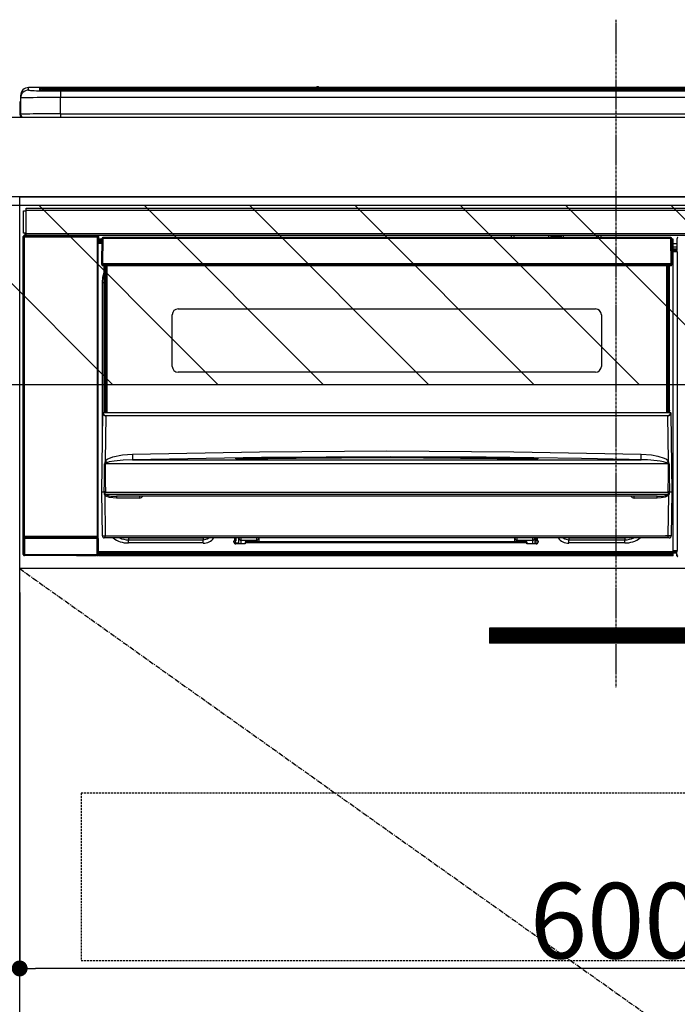
# Model space of a CAD drawing. Units: millimetres. Extents: x -109 to 26472, y -120 to 8847.
# Drawn here: x 17055 to 17386, y 2479 to 2974 of the extents above; entities that cross this region are included whole.
import ezdxf

# ---------------------------------------------------------------- set-up
doc = ezdxf.new("R2010")
doc.units = ezdxf.units.MM
doc.linetypes.add('CENTER', pattern=[2, 1.25, -0.25, 0.25, -0.25])
doc.linetypes.add('HIDDEN', pattern=[0.375, 0.25, -0.125])
doc.layers.get('DEFPOINTS').update_dxf_attribs({"color": 146})
for name, color, linetype in [('120-キャビネット（外）', 7, 'Continuous'), ('121-キャビネット（中）', 253, 'HIDDEN'), ('122-扉', 6, 'Continuous'), ('123-扉向き', 231, 'CENTER'), ('126-甲板', 2, 'Continuous'), ('150-機器', 8, 'Continuous'), ('166-寸法B', 11, 'Continuous'), ('180-補助', 161, 'Continuous')]:
    doc.layers.add(name, color=color, linetype=linetype)
doc.styles.add('KH001', font='txt')
doc.dimstyles.new('KH1xx015', dxfattribs={"dimscale": 10, "dimtxt": 3.8, "dimasz": 0.8, "dimexe": 0.3, "dimexo": 1.2, "dimgap": 0.5, "dimtad": 3, "dimdec": 1, "dimdsep": 46, "dimlunit": 6, "dimtxsty": 'KH001', "dimblk": 'DOT', "dimcen": 1, "dimdle": 1, "dimclrd": 256, "dimclre": 256, "dimclrt": 256, "dimadec": 0, "dimazin": 0, "dimtfac": 1, "dimtdec": 1, "dimtix": 1, "dimtmove": 2, "dimatfit": 3, "dimldrblk": 'CLOSEDBLANK', "dimfxl": 1, "dimtolj": 1, "dimtzin": 0, "dimlwd": -1, "dimlwe": -1, "dimarcsym": 0})
doc.dimstyles.new('KH1xx030', dxfattribs={"dimscale": 30, "dimtxt": 2, "dimasz": 0.6, "dimexe": 0.3, "dimexo": 1.2, "dimgap": 0.5, "dimtad": 3, "dimdec": 1, "dimdsep": 46, "dimlunit": 6, "dimtxsty": 'KH001', "dimblk": 'DOT', "dimcen": 1, "dimdle": 1, "dimclrd": 256, "dimclre": 256, "dimclrt": 256, "dimadec": 0, "dimazin": 0, "dimtfac": 1, "dimtdec": 1, "dimtix": 1, "dimtmove": 2, "dimatfit": 3, "dimldrblk": 'CLOSEDBLANK', "dimfxl": 1, "dimtolj": 1, "dimtzin": 0, "dimlwd": -1, "dimlwe": -1, "dimarcsym": 0})
pattern_1 = [(135, (260016.035, 39518.94), (26.5165043, 26.5165043), [])]

# ---------------------------------------------------------------- blocks, each defined once
blk = doc.blocks.new('_Dot')
at = {"color": 0, "linetype": 'ByBlock', "lineweight": -2}
blk.add_line((-0.5, 0), (-1, 0), dxfattribs=at)
at = {"color": 0, "linetype": 'ByBlock', "const_width": 0.5}
blk.add_lwpolyline([(-0.25, 0, 1), (0.25, 0, 1)], format="xyb", close=True, dxfattribs=at)
blk = doc.blocks.new('*D566')
at = {"layer": 'DEFPOINTS', "transparency": 16777216}
for p, q in [((17054.9, 2685.68), (17054.9, 2493.6)), ((17654.9, 2685.68), (17654.9, 2493.6)), ((17646.9, 2496.6), (17062.9, 2496.6))]:
    blk.add_line(p, q, dxfattribs=at)
at = {"layer": 'DEFPOINTS', "color": 0, "transparency": 16777216}
for p in [(17054.9, 2697.68), (17654.9, 2697.68), (17054.9, 2496.6)]:
    blk.add_point(p, dxfattribs=at)
at = {"layer": 'DEFPOINTS', "transparency": 16777216, "xscale": 8, "yscale": 8, "zscale": 8, "rotation": 180}
blk.add_blockref('_Dot', (17054.9, 2496.6), dxfattribs=at)
at = {"layer": 'DEFPOINTS', "transparency": 16777216, "xscale": 8, "yscale": 8, "zscale": 8}
blk.add_blockref('_Dot', (17654.9, 2496.6), dxfattribs=at)
at = {"layer": 'DEFPOINTS', "transparency": 16777216, "insert": (17354.9, 2520.6), "char_height": 38, "attachment_point": 5, "style": 'KH001'}
blk.add_mtext('\\A1;600', dxfattribs=at)
blk = doc.blocks.new('_ClosedBlank')
at = {"color": 0, "linetype": 'ByBlock', "lineweight": -2}
for p, q in [((-1, 0.167), (0, 0)), ((-1, 0.167), (-1, -0.167)), ((0, 0), (-1, -0.167))]:
    blk.add_line(p, q, dxfattribs=at)
blk = doc.blocks.new('HT-F6S_S')
at = {"layer": '150-機器', "color": 161, "linetype": 'CENTER'}
blk.add_line((0, 49.1), (0, -286.92), dxfattribs=at)
at = {"layer": '150-機器', "color": 13, "linetype": 'Continuous'}
for p, q in [((-295.5, 13.68), (-295.5, 14.93)), ((-150.73, 14.93), (-295.5, 14.93)), ((-150.73, 14.93), (-295.5, 14.93)), ((-295.5, 14.93), (-295.5, 14.93)), ((-150.69, 14.88), (-150.74, 14.89)), ((-150.74, 14.89), (-150.74, 14.89)), ((-150.52, 14.88), (-150.69, 14.88)), ((-150.28, 14.87), (-150.52, 14.88)), ((-150, 14.87), (-150.28, 14.87)), ((-149.72, 14.87), (-150, 14.87)), ((-149.48, 14.88), (-149.72, 14.87)), ((-149.31, 14.88), (-149.48, 14.88)), ((-149.26, 14.89), (-149.31, 14.88)), ((149.27, 14.93), (-149.27, 14.93)), ((149.27, 14.93), (-149.27, 14.93)), ((-149.26, 14.89), (-149.26, 14.89)), ((-299.5, 10.93), (-299.5, 9.68)), ((-290, 14.71), (-290, 13.69)), ((-290, 13.69), (-289.9, 13.68)), ((-289.9, 13.68), (-289.9, 13.68)), ((-289.5, 13.61), (-289.5, 14.21)), ((-289.5, 13.61), (-289.5, 14.21)), ((-284.5, 14.86), (-284.5, 14.36)), ((-284.5, 14.86), (284.5, 14.86)), ((284.5, 14.36), (-284.5, 14.36)), ((-284.5, 13.83), (-284.5, 14.36)), ((234.74, 13.83), (-284, 13.83)), ((279.5, 13.42), (-279.5, 13.42)), ((-279.5, 13.42), (-279.5, 13.42)), ((279.5, 13.42), (-279.5, 13.42)), ((-279.5, 13.25), (-279.5, 9.93)), ((-279.5, 13.25), (279.5, 13.25)), ((-279.5, 1.75), (-279.5, 9.93)), ((279.5, 9.93), (-279.5, 9.93)), ((-253.25, 13.56), (-253.25, 13.42)), ((-241.25, 13.59), (-252.25, 13.59)), ((-240.25, 13.56), (-240.25, 13.42)), ((-240.25, 13.42), (-240.25, 13.56)), ((-219, 13.56), (-219, 13.42)), ((-207, 13.59), (-218, 13.59)), ((-206, 13.56), (-206, 13.42)), ((-206, 13.42), (-206, 13.56)), ((-200, 13.56), (-200, 13.42)), ((-169, 13.59), (-199, 13.59)), ((-168, 13.56), (-168, 13.42)), ((-168, 13.42), (-168, 13.56)), ((-162, 13.56), (-162, 13.42)), ((-150, 13.59), (-161, 13.59)), ((-149, 13.56), (-149, 13.42)), ((-149, 13.42), (-149, 13.56)), ((-120.66, 13.56), (-120.66, 13.42)), ((-108.66, 13.58), (-119.66, 13.58)), ((-107.66, 13.56), (-107.66, 13.42)), ((-107.66, 13.42), (-107.66, 13.56)), ((-101.66, 13.56), (-101.66, 13.42)), ((-89.66, 13.58), (-100.66, 13.58)), ((-88.66, 13.56), (-88.66, 13.42)), ((-88.66, 13.42), (-88.66, 13.56)), ((-82.66, 13.56), (-82.66, 13.42)), ((-70.66, 13.58), (-81.66, 13.58)), ((-69.66, 13.56), (-69.66, 13.42)), ((-69.66, 13.42), (-69.66, 13.56)), ((-63.66, 13.56), (-63.66, 13.42)), ((-32.66, 13.58), (-62.66, 13.58)), ((-31.66, 13.56), (-31.66, 13.42)), ((-31.66, 13.42), (-31.66, 13.56)), ((-25.66, 13.56), (-25.66, 13.42)), ((-13.66, 13.58), (-24.66, 13.58)), ((-12.66, 13.56), (-12.66, 13.42)), ((-12.66, 13.42), (-12.66, 13.56)), ((19.34, 13.56), (19.34, 13.42)), ((31.34, 13.58), (20.34, 13.58)), ((-299.9, 7.4), (-299.6, 7.4)), ((-299.9, 7.4), (-299.9, 1.5)), ((-299.6, 7.4), (-299.57, 7.73)), ((-299.6, 0.6), (-299.6, 7.4)), ((-299.57, 7.73), (-299.5, 7.97)), ((-299.5, 9.68), (-299.5, 1.5)), ((-298.4, 0), (-298, 0)), ((-298, 0), (298, 0)), ((-279.5, 1.75), (-279.5, 0)), ((-279.5, 1.75), (279.5, 1.75)), ((-298, -58.28), (-298, -46.98)), ((-298, -46.98), (-296.9, -46.98)), ((-296.9, -46.98), (-296.9, -58.28)), ((-296.9, -46.98), (-296.8, -46.98)), ((-296.8, -45.78), (296.8, -45.78)), ((-296.8, -46.88), (-296.8, -45.78)), ((296.8, -46.88), (-296.8, -46.88)), ((-296.8, -46.98), (-296.8, -46.88)), ((-296.9, -58.28), (-298, -58.28)), ((-297.37, -58.28), (-297.37, -59.48)), ((-297.31, -59.54), (-297.31, -58.28)), ((-297.14, -58.28), (-297.14, -59.56)), ((-296.8, -58.28), (-296.9, -58.28)), ((-296.8, -58.38), (-296.8, -58.28)), ((-296.8, -59.48), (-296.8, -58.38)), ((-296.8, -58.38), (296.8, -58.38)), ((-298.17, -59.98), (-298, -60.14)), ((-298.17, -219.91), (-298.17, -59.98)), ((-297.5, -60.14), (-298, -60.14)), ((-298, -60.14), (-298, -210.75)), ((-297.5, -59.64), (-297.67, -59.48)), ((-297.67, -59.48), (-297.37, -59.48)), ((-297.5, -60.14), (-297.5, -59.64)), ((-261, -59.64), (-297.5, -59.64)), ((-297.5, -60.14), (-261, -60.14)), ((-297.5, -210.75), (-297.5, -60.14)), ((-297.31, -59.54), (-297.37, -59.48)), ((296.8, -59.48), (-296.8, -59.48)), ((-296.15, -59.57), (-296.15, -59.48)), ((-295.45, -59.57), (-296.15, -59.57)), ((-295.45, -59.57), (-295.45, -59.48)), ((-295.37, -59.48), (-295.45, -59.57)), ((-292.34, -59.6), (-292.57, -59.49)), ((-291.31, -59.61), (-291.34, -59.61)), ((-290.2, -59.55), (-290.31, -59.6)), ((-290.2, -59.48), (-290.2, -59.55)), ((-286.2, -59.55), (-286.2, -59.48)), ((-286.09, -59.6), (-286.2, -59.55)), ((-285.06, -59.61), (-285.09, -59.61)), ((-283.83, -59.49), (-284.06, -59.6)), ((-275.35, -59.48), (-275.25, -59.53)), ((-275.25, -59.53), (-272.75, -59.53)), ((-272.75, -59.48), (-272.75, -59.53)), ((-265.75, -59.53), (-265.75, -59.48)), ((-265.75, -59.53), (-263.25, -59.53)), ((-263.25, -59.53), (-263.15, -59.48)), ((-262.42, -59.48), (-262.42, -59.56)), ((-262.41, -59.48), (-262.42, -59.56)), ((-261.92, -59.48), (-261.92, -59.57)), ((-261.92, -59.57), (-261.42, -59.57)), ((-261.42, -59.48), (-261.42, -59.57)), ((-260.92, -59.56), (-261, -59.64)), ((-261, -59.64), (-261, -60.14)), ((-260.5, -60.14), (-261, -60.14)), ((-261, -60.14), (-261, -210.75)), ((-260.83, -59.48), (-260.92, -59.56)), ((-260.92, -59.48), (-260.92, -59.56)), ((-260.5, -60.14), (-260.33, -59.98)), ((-260.5, -210.75), (-260.5, -60.14)), ((-260.1, -63.4), (-260.34, -63.4)), ((-260.33, -59.98), (-260.33, -63.4)), ((-258.6, -61.3), (-260.1, -61.3)), ((-260.1, -61.3), (-260.1, -61.9)), ((-260.1, -61.9), (-260.1, -62.3)), ((-258.61, -61.9), (-260.1, -61.9)), ((-260.1, -62.3), (-260.1, -62.9)), ((-258.62, -62.3), (-260.1, -62.3)), ((-258.63, -62.9), (-260.1, -62.9)), ((-260.1, -63.4), (-260.1, -62.9)), ((-258.63, -63.4), (-260.1, -63.4)), ((-258.6, -60.99), (-258.77, -73.6)), ((-258.45, -60.64), (-258.43, -60.66)), ((-258.44, -60.85), (-258.45, -60.99)), ((-258.39, -60.71), (-258.44, -60.85)), ((-258.43, -60.66), (-258.39, -60.71)), ((-258.27, -60.66), (-258.39, -60.71)), ((-258.1, -60.64), (-258.27, -60.66)), ((-258.1, -60.99), (-258.27, -73.6)), ((-258.1, -60.5), (-258.1, -60.64)), ((27.7, -60.5), (-258.1, -60.5)), ((-258.1, -60.64), (-258.1, -60.99)), ((27.7, -60.99), (-258.1, -60.99)), ((-52.5, -60.5), (-52.5, -59.48)), ((-51.3, -59.48), (-51.3, -60.5)), ((-35.5, -60.43), (-33.75, -60.43)), ((-35.5, -60.5), (-35.5, -60.43)), ((-33.75, -59.48), (-33.75, -60.5)), ((-32.55, -60.5), (-32.55, -59.48)), ((-27.45, -60.06), (-32.55, -60.06)), ((-27.45, -59.48), (-27.45, -60.5)), ((-26.25, -60.5), (-26.25, -59.48)), ((-26.25, -60.43), (-24.5, -60.43)), ((-24.5, -60.43), (-24.5, -60.5)), ((-8.7, -60.5), (-8.7, -59.48)), ((-7.5, -59.48), (-7.5, -60.5)), ((27.7, -60.99), (27.7, -60.5)), ((27.87, -73.6), (27.7, -60.99)), ((28.37, -73.6), (28.2, -60.99)), ((28.9, -61.3), (28.2, -61.3)), ((28.9, -61.9), (28.21, -61.9)), ((28.9, -62.3), (28.22, -62.3)), ((28.9, -62.9), (28.23, -62.9)), ((28.9, -63.4), (28.23, -63.4)), ((28.9, -61.9), (28.9, -61.3)), ((28.9, -62.3), (28.9, -61.9)), ((28.9, -62.9), (28.9, -62.3)), ((28.9, -63.4), (28.9, -62.9)), ((28.9, -218.4), (28.9, -63.4)), ((30.93, -63.7), (28.9, -63.7)), ((30.86, -62.01), (30.86, -60.96)), ((31.09, -61.19), (30.86, -60.96)), ((30.93, -62.08), (30.86, -62.01)), ((30.93, -66.48), (30.93, -62.08)), ((28.9, -65.1), (30.93, -65.1)), ((30.93, -66.3), (28.9, -66.3)), ((28.9, -66.8), (30.84, -66.8)), ((30.84, -67.01), (28.9, -67.01)), ((28.9, -67.1), (30.93, -67.1)), ((30.94, -67.6), (28.9, -67.6)), ((30.84, -66.58), (30.93, -66.48)), ((30.84, -67.01), (30.84, -66.58)), ((30.93, -67.1), (30.84, -67.01)), ((30.94, -67.6), (30.94, -217.9)), ((-258.77, -73.6), (-258.27, -73.6)), ((-258.63, -74.11), (-258.63, -73.6)), ((-258.27, -73.6), (-258.13, -73.6)), ((-258.13, -73.6), (27.73, -73.6)), ((-258.13, -73.6), (-258.13, -74.11)), ((-258.13, -74.11), (-258.13, -74.6)), ((-258.13, -74.11), (27.73, -74.11)), ((27.73, -73.6), (27.87, -73.6)), ((27.73, -74.11), (27.73, -73.6)), ((27.73, -74.6), (27.73, -74.11)), ((27.87, -73.6), (28.37, -73.6)), ((28.23, -74.11), (28.23, -73.6)), ((-258.13, -74.6), (27.73, -74.6)), ((-258.1, -80.44), (-257.4, -78.13)), ((-257.4, -147.36), (-257.4, -74.6)), ((-256.9, -74.6), (-256.9, -147.36)), ((-256.65, -148.5), (-256.65, -74.6)), ((-256.15, -74.6), (-256.15, -148.5)), ((25.75, -148.5), (25.75, -74.6)), ((26.25, -148.5), (26.25, -74.6)), ((26.5, -147.36), (26.5, -74.6)), ((27, -147.36), (27, -74.6)), ((-258.35, -83), (-258.1, -80.44)), ((-258.35, -163.62), (-258.35, -83)), ((-258.35, -83), (-257.4, -83)), ((-220.2, -96.35), (-10.2, -96.35)), ((-223.2, -125.25), (-223.2, -99.35)), ((-7.2, -99.35), (-7.2, -125.25)), ((-10.2, -128.25), (-220.2, -128.25)), ((-257.94, -148.5), (-257.95, -148.65)), ((-257.94, -148.5), (27.54, -148.5)), ((-257.94, -148.5), (-257.94, -148.5)), ((-257.4, -147.36), (-256.9, -147.36)), ((-257.4, -147.81), (-257.4, -147.36)), ((-256.9, -147.81), (-257.4, -147.81)), ((-257.4, -148.5), (-257.4, -147.81)), ((-256.9, -147.36), (-256.9, -147.81)), ((-256.9, -147.81), (-256.9, -148.5)), ((26.5, -147.36), (27, -147.36)), ((26.5, -147.81), (26.5, -147.36)), ((27, -147.81), (26.5, -147.81)), ((26.5, -148.5), (26.5, -147.81)), ((27, -147.36), (27, -147.81)), ((27, -148.5), (27, -147.81)), ((27.55, -148.65), (27.54, -148.5)), ((27.54, -148.5), (27.54, -148.5)), ((-258.7, -188.5), (-258.15, -148.78)), ((-258.15, -148.78), (-258.14, -148.7)), ((-256.66, -150.1), (-256.98, -172.82)), ((-256.66, -150.1), (-256.66, -149.96)), ((-256.66, -149.96), (26.26, -149.96)), ((26.26, -150.1), (-256.66, -150.1)), ((26.26, -150.1), (26.26, -149.96)), ((26.58, -172.82), (26.26, -150.1)), ((27.74, -148.7), (27.75, -148.78)), ((27.75, -148.78), (28.3, -188.5)), ((-243.22, -169.38), (-179.23, -168.17)), ((-179.23, -168.17), (-115.24, -167.76)), ((-115.24, -167.76), (-51.21, -168.17)), ((-51.21, -168.17), (12.82, -169.38)), ((-256.98, -172.82), (-255.88, -171.96)), ((-255.88, -171.96), (-253.19, -170.8)), ((-252.52, -172.9), (-255.03, -173.36)), ((-253.19, -170.8), (-248.3, -169.77)), ((-247.83, -172.48), (-252.52, -172.9)), ((-248.3, -169.77), (-243.22, -169.38)), ((-243.14, -172.33), (-247.83, -172.48)), ((-178.2, -171.11), (-243.14, -172.33)), ((-243.14, -172.33), (12.74, -172.33)), ((-191.21, -171.75), (-191.21, -171.67)), ((-190.78, -171.83), (-190.87, -171.82)), ((-190.87, -171.82), (-190.87, -171.82)), ((-190.87, -171.82), (-190.82, -171.84)), ((-190.82, -171.84), (-190.78, -171.85)), ((-190.5, -171.86), (-190.78, -171.83)), ((-189.94, -171.88), (-190.5, -171.86)), ((-189.28, -171.88), (-189.94, -171.88)), ((-189.21, -171.88), (-189.28, -171.88)), ((-189.21, -171.47), (-115.19, -170.92)), ((-189.21, -171.5), (-189.21, -171.47)), ((-189.21, -171.57), (-189.21, -171.5)), ((-160.79, -171.55), (-189.21, -171.88)), ((-189.21, -171.67), (-189.21, -171.57)), ((-189.21, -171.79), (-189.21, -171.67)), ((-189.21, -171.87), (-189.21, -171.79)), ((-113.25, -170.71), (-178.2, -171.11)), ((-115.19, -171.34), (-160.79, -171.55)), ((-115.19, -170.92), (-70.13, -171.13)), ((-41.19, -171.88), (-115.19, -171.34)), ((-65.25, -170.96), (-113.25, -170.71)), ((-70.13, -171.13), (-41.19, -171.47)), ((-17.25, -171.67), (-65.25, -170.96)), ((-41.19, -171.47), (-41.19, -171.5)), ((-41.19, -171.5), (-41.19, -171.57)), ((-41.19, -171.57), (-41.19, -171.67)), ((-41.19, -171.67), (-41.19, -171.79)), ((-41.19, -171.79), (-41.19, -171.88)), ((-40.65, -171.88), (-41.19, -171.88)), ((-40.1, -171.87), (-40.65, -171.88)), ((-39.75, -171.85), (-40.1, -171.87)), ((-39.58, -171.83), (-39.75, -171.85)), ((-39.63, -171.86), (-39.57, -171.83)), ((-39.53, -171.82), (-39.58, -171.83)), ((-39.57, -171.83), (-39.53, -171.82)), ((-39.53, -171.82), (-39.53, -171.82)), ((-39.19, -171.67), (-39.19, -171.75)), ((6.75, -172.18), (-17.25, -171.67)), ((12.74, -172.33), (6.75, -172.18)), ((12.74, -172.33), (12.75, -172.24)), ((12.75, -172.04), (12.76, -171.76)), ((12.75, -172.24), (12.75, -172.04)), ((12.76, -171.76), (12.77, -171.39)), ((12.77, -171.39), (12.78, -170.95)), ((12.78, -170.95), (12.79, -170.46)), ((12.79, -170.46), (12.8, -169.93)), ((12.8, -169.93), (12.82, -169.38)), ((12.82, -169.38), (18, -169.78)), ((18, -169.78), (21.24, -170.37)), ((21.24, -170.37), (24.43, -171.42)), ((24.43, -171.42), (25.55, -172.01)), ((25.55, -172.01), (26.58, -172.82)), ((-257.38, -183.3), (-257.33, -174.3)), ((-256.96, -174.2), (-257, -174.25)), ((-257, -174.25), (-257, -174.29)), ((-257, -174.29), (-257, -174.3)), ((26.6, -174.3), (-257, -174.3)), ((-257, -174.3), (-256.89, -183.29)), ((-256.92, -174.16), (-256.96, -174.2)), ((-256.56, -173.95), (-256.92, -174.16)), ((-256.05, -173.7), (-256.56, -173.95)), ((-255.03, -173.36), (-256.05, -173.7)), ((26.1, -173.91), (25.65, -173.7)), ((26.5, -174.15), (26.1, -173.91)), ((26.58, -174.22), (26.5, -174.15)), ((26.53, -179.49), (26.6, -174.3)), ((26.6, -174.26), (26.58, -174.22)), ((26.6, -174.3), (26.6, -174.26)), ((26.93, -174.3), (26.95, -179.5)), ((26.45, -188.49), (26.53, -179.49)), ((26.95, -179.5), (27.01, -188.49)), ((-257.41, -188.49), (-257.38, -183.3)), ((-257.26, -188.18), (-257.22, -188.13)), ((-257.22, -188.13), (-257.2, -188.1)), ((-257.2, -188.1), (-257.18, -188.09)), ((-257.18, -188.09), (-257.17, -188.09)), ((-257.17, -188.09), (-257.15, -188.09)), ((-257.15, -188.09), (-257.14, -188.1)), ((-257.14, -188.1), (-257.11, -188.12)), ((-257.11, -188.12), (-257.07, -188.2)), ((-256.89, -183.29), (-256.85, -188.49)), ((26.66, -188.22), (26.71, -188.13)), ((26.71, -188.13), (26.73, -188.1)), ((26.73, -188.1), (26.75, -188.09)), ((26.75, -188.09), (26.76, -188.09)), ((26.76, -188.09), (26.78, -188.09)), ((26.78, -188.09), (26.79, -188.1)), ((26.79, -188.1), (26.82, -188.12)), ((26.82, -188.12), (26.87, -188.22)), ((-258.39, -210.51), (-258.7, -188.5)), ((-257.41, -188.5), (-258.7, -188.5)), ((-257.4, -188.49), (-257.41, -188.49)), ((-257.41, -188.49), (-257.41, -188.49)), ((-257.41, -188.49), (-257.41, -188.49)), ((-257.41, -188.5), (-257.41, -188.49)), ((-257.4, -188.5), (-257.41, -188.5)), ((-257.41, -188.5), (-257.41, -188.5)), ((-257.39, -188.49), (-257.4, -188.49)), ((-257.4, -188.49), (-257.4, -188.49)), ((-257.4, -188.49), (-257.4, -188.49)), ((-257.4, -188.49), (-257.4, -188.49)), ((-257.4, -188.49), (-257.4, -188.49)), ((-257.39, -188.49), (-257.4, -188.5)), ((-257.31, -188.34), (-257.28, -188.25)), ((-257.31, -188.5), (-257.31, -188.34)), ((-257.31, -188.51), (-257.31, -188.5)), ((-257.31, -189.51), (-257.31, -188.51)), ((-257.28, -189.71), (-257.31, -189.51)), ((-257.28, -188.25), (-257.26, -188.18)), ((-257.18, -190), (-257.28, -189.71)), ((-257.18, -190), (-256.89, -210.51)), ((-256.58, -190.49), (-257.18, -190)), ((-257.07, -188.2), (-257.06, -188.22)), ((-257.06, -188.22), (-257.06, -188.51)), ((-257.06, -188.51), (-257.06, -189.51)), ((-257.06, -189.51), (26.66, -189.51)), ((-256.88, -188.49), (-256.89, -188.49)), ((-256.85, -188.5), (-256.88, -188.49)), ((-256.85, -188.49), (-256.85, -188.49)), ((-256.85, -188.49), (-256.85, -188.5)), ((-256.85, -188.5), (26.45, -188.5)), ((-254.76, -191.14), (-256.58, -190.49)), ((-251.24, -191.49), (-254.76, -191.14)), ((20.84, -190.5), (-251.24, -190.5)), ((-251.24, -190.5), (-251.24, -191.49)), ((-239.7, -191.49), (-251.24, -191.49)), ((-239.7, -190.5), (-239.7, -191.49)), ((9.3, -191.49), (9.3, -190.5)), ((20.84, -191.49), (9.3, -191.49)), ((20.84, -191.49), (20.84, -190.5)), ((22.85, -191.39), (20.84, -191.49)), ((24.84, -191.02), (22.85, -191.39)), ((25.95, -190.61), (24.84, -191.02)), ((26.6, -190.2), (25.95, -190.61)), ((26.45, -188.5), (26.45, -188.49)), ((26.45, -188.49), (26.45, -188.49)), ((26.45, -188.49), (26.46, -188.49)), ((26.46, -188.49), (26.46, -188.49)), ((26.46, -188.49), (26.47, -188.49)), ((26.47, -188.49), (26.48, -188.49)), ((26.48, -188.49), (26.48, -188.49)), ((26.48, -188.49), (26.49, -188.49)), ((26.49, -188.49), (26.49, -188.49)), ((26.49, -188.49), (26.5, -188.49)), ((26.49, -210.51), (26.78, -190)), ((26.78, -190), (26.6, -190.2)), ((26.66, -188.5), (26.66, -188.22)), ((26.66, -188.51), (26.66, -188.5)), ((26.66, -188.53), (26.66, -188.51)), ((26.66, -189.51), (26.66, -188.53)), ((26.87, -188.22), (26.91, -188.34)), ((26.91, -188.34), (26.91, -188.5)), ((26.91, -188.5), (26.91, -189.51)), ((26.99, -188.49), (26.99, -188.49)), ((26.99, -188.49), (27, -188.49)), ((27, -188.5), (26.99, -188.49)), ((27, -188.49), (27, -188.49)), ((27, -188.49), (27, -188.49)), ((27, -188.49), (27, -188.49)), ((27, -188.49), (27.01, -188.49)), ((27.01, -188.5), (27, -188.5)), ((27.01, -188.49), (27.01, -188.49)), ((27.01, -188.49), (27.01, -188.49)), ((27.01, -188.49), (27.01, -188.5)), ((28.3, -188.5), (27.01, -188.5)), ((27.01, -188.5), (27.01, -188.5)), ((28.3, -188.5), (27.99, -210.51)), ((-298.07, -219.82), (-298.07, -211.81)), ((-298.07, -211.81), (-297.57, -211.81)), ((-298, -210.75), (-298.06, -210.81)), ((-297.5, -210.75), (-298, -210.75)), ((-260.93, -211.81), (-297.57, -211.81)), ((-297.57, -211.81), (-297.57, -219.82)), ((-297.56, -211.31), (-297.5, -211.25)), ((-297.56, -211.31), (-260.94, -211.31)), ((-297.5, -210.75), (-297.5, -211.25)), ((-261, -210.75), (-297.5, -210.75)), ((-297.5, -211.25), (-261, -211.25)), ((-261, -211.25), (-261, -210.75)), ((-260.5, -210.75), (-261, -210.75)), ((-261, -211.25), (-260.94, -211.31)), ((-260.93, -211.81), (-260.43, -211.81)), ((-260.93, -219.82), (-260.93, -211.81)), ((-260.44, -210.81), (-260.5, -210.75)), ((-260.43, -211.81), (-260.43, -219.82)), ((-256.89, -211.5), (-257.39, -211.5)), ((-256.89, -210.51), (26.49, -210.51)), ((-256.89, -211.5), (-256.89, -210.51)), ((26.49, -211.5), (-256.89, -211.5)), ((-247.34, -211.51), (-247.39, -211.5)), ((-245.25, -211.72), (-247.34, -211.51)), ((-245.25, -211.5), (-245.25, -211.72)), ((-207.65, -211.72), (-245.25, -211.72)), ((-245.25, -211.72), (-245.25, -212.45)), ((-245.25, -212.45), (-207.65, -212.45)), ((-245.25, -214.1), (-245.25, -212.45)), ((-206.54, -211.5), (-207.65, -211.72)), ((-207.65, -211.5), (-207.65, -211.72)), ((-207.65, -211.72), (-207.65, -212.45)), ((-207.65, -212.45), (-205.56, -212.04)), ((-207.65, -214.1), (-207.65, -212.45)), ((-205.56, -212.04), (-204.76, -211.5)), ((-191.65, -213), (-191.65, -211.5)), ((-191.05, -213), (-191.05, -211.5)), ((-189.67, -211.71), (-189.67, -211.5)), ((-189.64, -214.12), (-189.67, -211.71)), ((-188.69, -211.5), (-188.67, -212.7)), ((-188.67, -212.7), (-180.7, -212.7)), ((-188.67, -212.7), (-188.67, -212.7)), ((-188.67, -212.7), (-188.64, -214.6)), ((-180.7, -212.7), (-180.7, -211.5)), ((-180.7, -213.5), (-180.7, -212.7)), ((-179.7, -211.5), (-179.7, -211.7)), ((-179.7, -211.7), (-179.7, -213.5)), ((-50.7, -211.7), (-50.7, -211.5)), ((-50.7, -213.5), (-50.7, -211.7)), ((-49.7, -211.5), (-49.7, -212.7)), ((-49.7, -212.7), (-41.73, -212.7)), ((-49.7, -212.7), (-49.7, -213.5)), ((-41.76, -214.6), (-41.73, -212.7)), ((-41.73, -212.7), (-41.71, -211.5)), ((-41.73, -212.7), (-41.73, -212.7)), ((-40.73, -211.71), (-40.76, -214.12)), ((-40.73, -211.5), (-40.73, -211.71)), ((-40.15, -211.5), (-40.15, -213)), ((-39.55, -211.5), (-39.55, -213)), ((-26.44, -211.5), (-25.64, -212.04)), ((-25.64, -212.04), (-23.55, -212.45)), ((-23.55, -211.72), (-24.66, -211.5)), ((-23.55, -211.5), (-23.55, -211.72)), ((4.55, -211.72), (-23.55, -211.72)), ((-23.55, -211.72), (-23.55, -212.45)), ((-23.55, -212.45), (4.55, -212.45)), ((-23.55, -214.1), (-23.55, -212.45)), ((4.55, -211.5), (4.55, -211.72)), ((6.64, -211.51), (4.55, -211.72)), ((4.55, -211.72), (4.55, -212.45)), ((4.55, -214.1), (4.55, -212.45)), ((6.69, -211.5), (6.64, -211.51)), ((26.49, -211.5), (26.49, -210.51)), ((26.99, -211.5), (26.49, -211.5)), ((-207.65, -214.1), (-245.25, -214.1)), ((-192.15, -213), (-191.65, -213)), ((-192.15, -213.6), (-192.15, -213)), ((-192.12, -213.13), (-191.79, -213.04)), ((-191.79, -213.04), (-191.4, -213)), ((-191.05, -213), (-191.65, -213)), ((-191.4, -214.1), (-191.4, -213)), ((-191.4, -214.1), (-189.64, -214.1)), ((-186.55, -214.6), (-191.15, -214.6)), ((-186.55, -213.5), (-186.55, -214.1)), ((-44.65, -213.5), (-186.55, -213.5)), ((-186.55, -214.1), (-186.55, -214.6)), ((-44.65, -214.1), (-186.55, -214.1)), ((-44.65, -213.5), (-44.65, -214.1)), ((-44.65, -214.6), (-44.65, -214.1)), ((-40.05, -214.6), (-44.65, -214.6)), ((-40.76, -214.1), (-39.18, -214.1)), ((-40.15, -213), (-39.55, -213)), ((-39.55, -213), (-39.05, -213)), ((-39.05, -213), (-39.05, -213.6)), ((4.55, -214.1), (-23.55, -214.1)), ((-298.17, -219.91), (-298.07, -219.82)), ((-298.07, -219.82), (-297.57, -219.82)), ((-297.57, -220.32), (-297.67, -220.41)), ((-271.4, -220.41), (-297.67, -220.41)), ((-297.57, -219.82), (-297.57, -220.32)), ((-297.57, -219.82), (-260.93, -219.82)), ((-260.93, -220.32), (-297.57, -220.32)), ((-271.4, -220.5), (-271.4, -220.41)), ((-261.4, -220.5), (-271.4, -220.5)), ((-260.83, -220.41), (-261.4, -220.41)), ((-261.4, -220.41), (-261.4, -220.5)), ((-260.93, -219.82), (-260.43, -219.82)), ((-260.93, -219.82), (-260.93, -220.32)), ((-260.83, -220.41), (-260.93, -220.32)), ((-260.43, -219.82), (-260.33, -219.91)), ((-260.34, -218.4), (-260.1, -218.4)), ((-260.33, -218.4), (-260.33, -219.91)), ((-260.1, -218.4), (28.9, -218.4)), ((-260.1, -218.9), (-260.1, -218.4)), ((-260.1, -218.9), (-260.1, -219.5)), ((28.9, -218.9), (-260.1, -218.9)), ((28.9, -219.5), (-260.1, -219.5)), ((-260.1, -219.5), (-260.1, -219.9)), ((28.9, -219.9), (-260.1, -219.9)), ((-260.1, -219.9), (-260.1, -220.5)), ((28.9, -220.5), (-260.1, -220.5)), ((28.9, -217.9), (30.94, -217.9)), ((28.9, -218.9), (28.9, -218.4)), ((30.93, -218.4), (28.9, -218.4)), ((28.9, -218.49), (30.84, -218.49)), ((28.9, -219.5), (28.9, -218.9)), ((28.9, -219.1), (30.84, -219.1)), ((28.9, -219.9), (28.9, -219.5)), ((28.9, -220.5), (28.9, -219.9)), ((30.93, -218.4), (30.84, -218.49)), ((30.84, -220.49), (30.84, -218.49)), ((30.84, -220.49), (31.2, -220.13))]:
    blk.add_line(p, q, dxfattribs=at)
for points in [[(-279.5, 9.93), (-281.99, 9.93), (-284.45, 9.92), (-286.83, 9.91), (-289.09, 9.9), (-291.2, 9.88), (-293.13, 9.86), (-294.85, 9.84), (-296.33, 9.81), (-297.55, 9.79), (-298.48, 9.76), (-299.12, 9.73), (-299.45, 9.7), (-299.5, 9.68)], [(-295.5, 13.68), (-295.38, 13.63), (-295.12, 13.59)], [(-295.12, 13.59), (-294.57, 13.54), (-293.78, 13.49), (-292.77, 13.44), (-291.55, 13.4), (-290.15, 13.36), (-288.57, 13.33), (-286.86, 13.3), (-285.03, 13.28), (-283.12, 13.27), (-281.14, 13.26), (-279.5, 13.25)], [(-279.5, 1.75), (-281.99, 1.75), (-284.45, 1.74), (-286.83, 1.73), (-289.09, 1.72), (-291.2, 1.7), (-293.13, 1.68), (-294.85, 1.66), (-296.33, 1.64), (-297.55, 1.61), (-298.48, 1.58), (-299.12, 1.55), (-299.45, 1.52), (-299.5, 1.5)], [(-297.67, -59.48), (-297.73, -59.49), (-297.79, -59.5), (-297.85, -59.52), (-297.91, -59.54), (-297.96, -59.58), (-298.01, -59.62), (-298.05, -59.66), (-298.09, -59.71), (-298.12, -59.77), (-298.14, -59.82), (-298.16, -59.88), (-298.16, -59.95), (-298.17, -59.98)], [(-297.31, -59.54), (-297.14, -59.56)], [(-297.14, -59.56), (-297.12, -59.56), (-297.08, -59.56), (-297.03, -59.56), (-296.96, -59.56), (-296.89, -59.57), (-296.8, -59.57), (-296.7, -59.57), (-296.59, -59.57), (-296.47, -59.57), (-296.35, -59.57), (-296.23, -59.57), (-296.15, -59.57)], [(-292.57, -59.49), (-292.58, -59.49), (-292.6, -59.49), (-292.64, -59.49), (-292.7, -59.49), (-292.77, -59.48), (-292.85, -59.48), (-292.94, -59.48), (-293.04, -59.48), (-293.15, -59.48), (-293.27, -59.48), (-293.39, -59.48), (-293.51, -59.48), (-293.57, -59.48)], [(-292.34, -59.6), (-292.33, -59.6), (-292.3, -59.61), (-292.26, -59.61), (-292.21, -59.61), (-292.14, -59.61), (-292.06, -59.61), (-291.97, -59.61), (-291.87, -59.61), (-291.76, -59.61), (-291.64, -59.61), (-291.52, -59.61), (-291.39, -59.61), (-291.34, -59.61)], [(-291.31, -59.61), (-291.18, -59.61), (-291.06, -59.61), (-290.94, -59.61), (-290.83, -59.61), (-290.72, -59.61), (-290.62, -59.61), (-290.54, -59.61), (-290.46, -59.61), (-290.4, -59.61), (-290.36, -59.61), (-290.32, -59.61), (-290.31, -59.6), (-290.31, -59.6)], [(-290.2, -59.55), (-290.19, -59.55), (-290.15, -59.56), (-290.07, -59.56), (-289.97, -59.56), (-289.84, -59.56), (-289.69, -59.56), (-289.51, -59.56), (-289.31, -59.57), (-289.09, -59.57), (-288.86, -59.57), (-288.62, -59.57), (-288.38, -59.57), (-288.13, -59.57), (-287.88, -59.57), (-287.63, -59.57), (-287.4, -59.57), (-287.18, -59.57), (-286.97, -59.56), (-286.78, -59.56), (-286.62, -59.56), (-286.48, -59.56), (-286.36, -59.56), (-286.28, -59.56), (-286.23, -59.55), (-286.2, -59.55), (-286.2, -59.55)], [(-286.09, -59.6), (-286.08, -59.6), (-286.06, -59.61), (-286.02, -59.61), (-285.96, -59.61), (-285.9, -59.61), (-285.81, -59.61), (-285.72, -59.61), (-285.62, -59.61), (-285.51, -59.61), (-285.39, -59.61), (-285.27, -59.61), (-285.15, -59.61), (-285.09, -59.61)], [(-285.06, -59.61), (-284.94, -59.61), (-284.81, -59.61), (-284.69, -59.61), (-284.58, -59.61), (-284.48, -59.61), (-284.38, -59.61), (-284.29, -59.61), (-284.22, -59.61), (-284.16, -59.61), (-284.11, -59.61), (-284.08, -59.61), (-284.06, -59.6), (-284.06, -59.6)], [(-282.83, -59.48), (-282.96, -59.48), (-283.08, -59.48), (-283.2, -59.48), (-283.31, -59.48), (-283.42, -59.48), (-283.51, -59.48), (-283.6, -59.48), (-283.67, -59.49), (-283.74, -59.49), (-283.78, -59.49), (-283.81, -59.49), (-283.83, -59.49), (-283.83, -59.49)], [(-272.75, -59.53), (-272.72, -59.54), (-272.64, -59.54), (-272.51, -59.54), (-272.32, -59.55), (-272.09, -59.55), (-271.81, -59.55), (-271.49, -59.56), (-271.14, -59.56), (-270.76, -59.56), (-270.35, -59.56), (-269.93, -59.56), (-269.5, -59.56), (-269.06, -59.56), (-268.63, -59.56), (-268.2, -59.56), (-267.79, -59.56), (-267.41, -59.56), (-267.05, -59.56), (-266.73, -59.55), (-266.45, -59.55), (-266.21, -59.55), (-266.01, -59.55), (-265.87, -59.54), (-265.79, -59.54), (-265.75, -59.53), (-265.75, -59.53)], [(-260.33, -59.98), (-260.34, -59.92), (-260.35, -59.86), (-260.37, -59.8), (-260.4, -59.74), (-260.43, -59.69), (-260.47, -59.64), (-260.51, -59.6), (-260.56, -59.56), (-260.62, -59.53), (-260.68, -59.51), (-260.74, -59.49), (-260.8, -59.48), (-260.83, -59.48)], [(31.36, -60.46), (31.3, -60.47), (31.24, -60.48), (31.18, -60.5), (31.12, -60.52), (31.07, -60.56), (31.02, -60.6), (30.98, -60.64), (30.94, -60.69), (30.91, -60.75), (30.89, -60.81), (30.87, -60.87), (30.86, -60.93), (30.86, -60.96)], [(30.94, -67.6), (30.94, -67.54), (30.94, -67.48), (30.94, -67.42), (30.94, -67.36), (30.94, -67.31), (30.94, -67.26), (30.94, -67.22), (30.94, -67.18), (30.94, -67.15), (30.93, -67.13), (30.93, -67.11), (30.93, -67.1), (30.93, -67.1)], [(-258.15, -148.78), (-258.14, -148.95), (-258.1, -149.11), (-258.05, -149.27), (-257.97, -149.42), (-257.87, -149.55), (-257.76, -149.68), (-257.62, -149.79), (-257.47, -149.89), (-257.31, -149.97), (-257.14, -150.03), (-256.96, -150.08), (-256.77, -150.1), (-256.66, -150.1)], [(-257.95, -148.65), (-257.94, -148.81), (-257.91, -148.97), (-257.86, -149.13), (-257.8, -149.28), (-257.71, -149.42), (-257.61, -149.54), (-257.49, -149.66), (-257.36, -149.75), (-257.22, -149.84), (-257.07, -149.9), (-256.92, -149.94), (-256.76, -149.96), (-256.66, -149.96)], [(26.26, -149.96), (26.43, -149.95), (26.59, -149.92), (26.74, -149.87), (26.89, -149.8), (27.02, -149.71), (27.15, -149.61), (27.26, -149.49), (27.35, -149.36), (27.43, -149.21), (27.49, -149.06), (27.52, -148.9), (27.54, -148.74), (27.55, -148.65)], [(26.26, -150.1), (26.45, -150.09), (26.63, -150.06), (26.81, -150.01), (26.98, -149.94), (27.14, -149.85), (27.28, -149.75), (27.41, -149.63), (27.52, -149.5), (27.61, -149.35), (27.67, -149.2), (27.72, -149.04), (27.74, -148.88), (27.75, -148.78)], [(-298.06, -210.81), (-298.06, -210.82), (-298.06, -210.84), (-298.06, -210.88), (-298.06, -210.93), (-298.07, -211), (-298.07, -211.08), (-298.07, -211.17), (-298.07, -211.27), (-298.07, -211.38), (-298.07, -211.5), (-298.07, -211.62), (-298.07, -211.75), (-298.07, -211.81)], [(-297.56, -211.31), (-297.56, -211.31), (-297.56, -211.32), (-297.56, -211.34), (-297.56, -211.37), (-297.57, -211.4), (-297.57, -211.44), (-297.57, -211.49), (-297.57, -211.54), (-297.57, -211.6), (-297.57, -211.65), (-297.57, -211.71), (-297.57, -211.78), (-297.57, -211.81)], [(-260.93, -211.81), (-260.93, -211.74), (-260.93, -211.68), (-260.93, -211.62), (-260.93, -211.57), (-260.93, -211.51), (-260.93, -211.47), (-260.93, -211.42), (-260.94, -211.39), (-260.94, -211.36), (-260.94, -211.33), (-260.94, -211.32), (-260.94, -211.31), (-260.94, -211.31)], [(-260.43, -211.81), (-260.43, -211.68), (-260.43, -211.56), (-260.43, -211.44), (-260.43, -211.33), (-260.43, -211.22), (-260.43, -211.13), (-260.43, -211.04), (-260.44, -210.97), (-260.44, -210.91), (-260.44, -210.86), (-260.44, -210.83), (-260.44, -210.81), (-260.44, -210.81)], [(-258.39, -210.51), (-258.38, -210.52), (-258.34, -210.52), (-258.29, -210.52), (-258.21, -210.52), (-258.1, -210.52), (-257.99, -210.52), (-257.85, -210.52), (-257.7, -210.52), (-257.53, -210.52), (-257.36, -210.52), (-257.18, -210.52), (-256.99, -210.51), (-256.89, -210.51)], [(26.49, -210.51), (26.68, -210.52), (26.86, -210.52), (27.04, -210.52), (27.21, -210.52), (27.37, -210.52), (27.52, -210.52), (27.64, -210.52), (27.75, -210.52), (27.85, -210.52), (27.92, -210.52), (27.96, -210.52), (27.99, -210.51), (27.99, -210.51), (27.97, -210.51), (27.92, -210.51), (27.86, -210.51), (27.77, -210.5), (27.66, -210.5), (27.53, -210.5), (27.39, -210.5), (27.23, -210.49), (27.07, -210.49), (26.89, -210.49), (26.7, -210.49), (26.52, -210.49), (26.33, -210.48), (26.15, -210.48), (25.97, -210.48), (25.8, -210.48), (25.64, -210.48), (25.49, -210.48), (25.36, -210.48), (25.24, -210.48), (25.15, -210.48), (25.08, -210.48), (25.03, -210.48), (25, -210.48), (24.99, -210.49)], [(-189.64, -214.12), (-189.63, -214.26), (-189.6, -214.39), (-189.56, -214.52), (-189.53, -214.6)], [(-40.87, -214.6), (-40.82, -214.47), (-40.79, -214.34), (-40.77, -214.21), (-40.76, -214.12)], [(-298.17, -219.91), (-298.16, -219.98), (-298.15, -220.04), (-298.13, -220.1), (-298.1, -220.15), (-298.07, -220.21), (-298.03, -220.25), (-297.99, -220.3), (-297.94, -220.33), (-297.88, -220.36), (-297.82, -220.39), (-297.76, -220.4), (-297.7, -220.41), (-297.67, -220.41)], [(-260.83, -220.41), (-260.77, -220.41), (-260.71, -220.4), (-260.65, -220.38), (-260.59, -220.35), (-260.54, -220.32), (-260.49, -220.28), (-260.45, -220.23), (-260.41, -220.18), (-260.38, -220.13), (-260.36, -220.07), (-260.34, -220.01), (-260.34, -219.95), (-260.33, -219.91)], [(30.84, -220.49), (30.84, -220.55), (30.85, -220.62), (30.87, -220.67), (30.9, -220.73), (30.93, -220.78), (30.97, -220.83), (31.02, -220.88), (31.07, -220.91), (31.12, -220.94), (31.18, -220.97), (31.24, -220.98), (31.3, -220.99), (31.34, -220.99)], [(30.93, -218.4), (30.93, -218.39), (30.93, -218.38), (30.94, -218.36), (30.94, -218.33), (30.94, -218.3), (30.94, -218.26), (30.94, -218.21), (30.94, -218.16), (30.94, -218.1), (30.94, -218.05), (30.94, -217.99), (30.94, -217.92), (30.94, -217.9)]]:
    blk.add_lwpolyline(points, dxfattribs=at)
for centre, radius, start, end in [((-295.5, 10.93), 4, 89.9901, 179.9901), ((-285.88, -37.56), 52.43, 88.4919, 94.5072), ((-150, 14.59), 0.801, 22.0578, 157.9422), ((-295.5, 9.68), 4, 89.9899, 179.9907), ((-290, 14.21), 0.5, 0.0098, 90.0092), ((-282.09, 117.05), 103.66, 265.6452, 271.4341), ((-285.56, -35.83), 50.2, 88.7936, 94.5052), ((-285.25, -34.02), 47.87, 88.5046, 94.4943), ((-252.5, 4.02), 9.57, 88.5045, 94.4944), ((-241, 4.01), 9.57, 85.5057, 91.4954), ((-218.25, 4.01), 9.57, 88.5047, 94.4942), ((-206.75, 4.01), 9.57, 85.5058, 91.4953), ((-199.25, 4.01), 9.57, 88.5047, 94.4943), ((-168.75, 4.01), 9.57, 85.5058, 91.4953), ((-161.25, 4.01), 9.57, 88.5049, 94.4941), ((-149.75, 4.01), 9.57, 85.5059, 91.4951), ((-119.91, 4.01), 9.57, 88.5047, 94.4944), ((-108.41, 4.01), 9.57, 85.5057, 91.4953), ((-100.91, 4.01), 9.57, 88.5047, 94.4943), ((-89.41, 4.01), 9.57, 85.5057, 91.4953), ((-81.91, 4.01), 9.57, 88.5047, 94.4943), ((-70.41, 4.01), 9.57, 85.5057, 91.4953), ((-62.91, 4.01), 9.57, 88.5046, 94.4944), ((-32.41, 4.01), 9.57, 85.5057, 91.4953), ((-24.91, 4.01), 9.57, 88.5047, 94.4943), ((-13.41, 4.01), 9.57, 85.5056, 91.4953), ((20.09, 4.01), 9.57, 88.5047, 94.4943), ((-297.9, 7.4), 2, 143.1305, 180), ((-298.4, 1.5), 1.5, 180.035, 216.8338), ((-298.4, 1.5), 1.5, 216.8699, 270), ((-298, 1.5), 1.5, 180, 270), ((-297.5, -60.14), 0.5, 90.0056, 179.9931), ((-262.05, -45.24), 14.33, 268.5004, 270.4998), ((-261.29, -44.94), 14.63, 269.5162, 271.475), ((-261, -60.14), 0.5, 0.0089, 89.9924), ((-258.1, -61), 0.5, 134.625, 179.25), ((-258.5, -62.64), 1.65, 88.5214, 93.6004), ((-258.1, -61), 0.5, 90, 134.625), ((-258.5, -89.6), 28.61, 89.2065, 89.9144), ((27.7, -61), 0.5, 0.75, 90), ((27.95, -70.54), 9.55, 88.4993, 91.5007), ((-258.13, -74.1), 0.5, 180.75, 270), ((-258.38, -64.55), 9.56, 268.5012, 271.4988), ((27.98, -64.55), 9.56, 268.5011, 271.4989), ((27.73, -74.1), 0.5, 270, 359.25), ((-220.2, -99.35), 3, 90, 180), ((-10.2, -99.35), 3, 0, 90), ((-220.2, -125.25), 3, 180, 270), ((-10.2, -125.25), 3, 270, 0), ((-257.94, -148.7), 0.2, 90, 179.2), ((27.54, -148.7), 0.2, 0.8, 90), ((-257.97, -148.82), 0.178, 81.575, 167.8859), ((27.57, -148.82), 0.178, 12.1162, 98.4245), ((-252.51, -174.65), 4.83, 157.6886, 175.8846), ((-68.8, 23.5), 271.94, 226.2116, 226.4825), ((2244.1, -108.32), 2488.07, 181.40639, 181.4743), ((-189.62, -177.72), 6.26, 86.2907, 104.7712), ((-191.2, -172.67), 1, 57.1388, 90.8639), ((-189.8, -165.63), 6.28, 256.9605, 275.3441), ((-191.2, -172.75), 1, 64.7077, 90.8551), ((-40.78, -177.76), 6.3, 75.2912, 93.6468), ((-40.6, -165.69), 6.22, 264.5682, 283.1272), ((-39.2, -172.67), 1, 89.1357, 123.076), ((-39.2, -172.75), 1, 89.1438, 115.7359), ((14.59, -216.31), 44.02, 75.4484, 92.4041), ((-160.55, 22.4), 270.42, 313.5161, 313.7885), ((22, -174.68), 4.94, 4.3199, 22.1066), ((-260.14, -54.81), 119.52, 271.3449, 271.5022), ((29.72, -55.3), 119.04, 268.4975, 268.6554), ((-257.63, -188.28), 0.318, 317.2242, 348.5744), ((-257.44, -250.44), 61.92, 89.6499, 89.8834), ((-257.46, -249.77), 60.26, 89.6265, 89.8608), ((-203.72, -258.83), 87.15, 127.5719, 127.835), ((-256.64, -188.14), 0.428, 190.1652, 233.6115), ((-256.7, -189.43), 0.368, 193.8288, 244.6451), ((-257.19, -160.87), 27.62, 270.6114, 270.6955), ((-252.51, -178.45), 12.12, 248.9542, 276.0362), ((-239.7, -189.49), 2, 270, 329.5371), ((9.3, -189.49), 2, 210.4629, 270), ((22.34, -180.19), 10.42, 261.7016, 293.308), ((26.45, -188.41), 0.0881, 271.2817, 301.5052), ((26.35, -189.47), 0.312, 290.3551, 351.1684), ((-25.48, -257.29), 85.19, 52.1634, 52.4326), ((26.05, -188.03), 0.638, 314.2553, 342.6819), ((27.04, -251.68), 63.19, 90.1154, 90.3444), ((27.06, -249.77), 60.25, 90.1392, 90.3735), ((25.8, -189.48), 1.11, 331.9641, 358.4367), ((27.19, -188.3), 0.284, 189.2474, 223.783), ((-297.56, -210.81), 0.5, 180.0089, 269.9911), ((-297.5, -210.75), 0.5, 180.0052, 270), ((-261, -210.75), 0.5, 270.0055, 359.9928), ((-260.94, -210.81), 0.5, 270.0069, 359.9965), ((-257.39, -210.5), 1, 180.8, 270), ((-245.54, -202.11), 11.99, 231.5104, 271.4081), ((-245.62, -202.93), 9.53, 244.0669, 272.1975), ((-207.24, -208.11), 6.01, 266.0601, 325.6439), ((-188.67, -211.7), 1, 180.8, 270), ((-180.7, -211.7), 1, 270, 0), ((-49.7, -211.7), 1, 180, 270), ((-41.73, -211.7), 1, 270, 359.2), ((-23.96, -208.11), 6.01, 214.3564, 273.9396), ((4.92, -202.93), 9.53, 267.8026, 295.933), ((4.84, -202.11), 11.99, 268.5916, 308.4899), ((26.99, -210.5), 1, 270, 359.2), ((-191.15, -213.6), 1, 180, 270), ((-191.9, -214.1), 0.5, 307.666, 0), ((-179.9, -213.43), 0.5, 0, 66.4218), ((-50.5, -213.43), 0.5, 113.5782, 180), ((-40.05, -213.6), 1, 270, 0), ((-297.57, -219.82), 0.5, 180.0077, 269.9941), ((-260.93, -219.82), 0.5, 270.0079, 359.9904)]:
    blk.add_arc(centre, radius, start, end, dxfattribs=at)
blk = doc.blocks.new('*D461')
at = {"layer": '166-寸法B', "transparency": 16777216}
for p, q in [((16184.9, 2545.55), (16184.9, 1903.85)), ((17826.9, 2028.68), (17826.9, 1903.85)), ((16202.9, 1912.85), (17808.9, 1912.85))]:
    blk.add_line(p, q, dxfattribs=at)
at = {"layer": 'DEFPOINTS', "color": 0, "transparency": 16777216}
for p in [(16184.9, 2581.55), (17826.9, 2064.68), (17826.9, 1912.85)]:
    blk.add_point(p, dxfattribs=at)
at = {"layer": '166-寸法B', "transparency": 16777216, "xscale": 18, "yscale": 18, "zscale": 18, "rotation": 180}
blk.add_blockref('_Dot', (16184.9, 1912.85), dxfattribs=at)
at = {"layer": '166-寸法B', "transparency": 16777216, "xscale": 18, "yscale": 18, "zscale": 18}
blk.add_blockref('_Dot', (17826.9, 1912.85), dxfattribs=at)
at = {"layer": '166-寸法B', "transparency": 16777216, "insert": (17005.9, 1961.66), "char_height": 60, "attachment_point": 5, "style": 'KH001'}
blk.add_mtext('\\A1;1,642', dxfattribs=at)

msp = doc.modelspace()

# ---------------------------------------------------------------- hatches: boundary and pattern name
at = {"layer": '122-扉'}
h = msp.add_hatch(dxfattribs=at)
h.set_pattern_fill('ANSI31', color=256, style=0)
h.set_pattern_definition([(135, (198818.98422, -2369.27933), (0.08838834765, 0.08838834765), [])])
h.paths.add_polyline_path([(17568.4, 2667.68), (17291.4, 2667.68), (17291.4, 2660.18), (17568.4, 2660.18)])
at = {"layer": '180-補助'}
h = msp.add_hatch(dxfattribs=at)
h.set_pattern_fill('ANSI31', color=13, scale=300, style=0)
h.set_pattern_definition(pattern_1)
h.paths.add_polyline_path([(17823.9, 2880.36), (15235.9, 2880.36), (15235.9, 2790.36), (17823.9, 2790.36)])
h = msp.add_hatch(dxfattribs=at)
h.set_pattern_fill('ANSI31', color=13, scale=300, style=0)
h.set_pattern_definition(pattern_1)
h.paths.add_polyline_path([(17823.9, 2880.36), (15235.9, 2880.36), (15235.9, 2790.36), (17823.9, 2790.36)])

# ---------------------------------------------------------------- linework, layer by layer
at = {"layer": '120-キャビネット（外）', "color": 6}
for points in [[(16754.9, 2164.68), (17054.9, 2164.68), (17054.9, 2884.68), (16754.9, 2884.68)], [(17054.9, 2884.68), (17804.9, 2884.68), (17804.9, 2164.68), (17054.9, 2164.68)]]:
    msp.add_lwpolyline(points, close=True, dxfattribs=at)
at = {"layer": '121-キャビネット（中）', "color": 13, "ltscale": 4}
msp.add_lwpolyline([(17773.9, 2584.68), (17085.9, 2584.68), (17085.9, 2500.68), (17773.9, 2500.68)], close=True, dxfattribs=at)
at = {"layer": '122-扉'}
for p, q in [((17054.9, 2697.68), (17054.9, 2884.68)), ((17804.9, 2697.68), (17054.9, 2697.68)), ((17291.4, 2667.68), (17291.4, 2660.18)), ((17568.4, 2667.68), (17291.4, 2667.68)), ((17568.4, 2660.18), (17291.4, 2660.18))]:
    msp.add_line(p, q, dxfattribs=at)
at = {"layer": '123-扉向き', "ltscale": 2}
msp.add_line((17054.9, 2697.68), (17804.9, 2164.68), dxfattribs=at)
at = {"layer": '126-甲板'}
msp.add_lwpolyline([(15232.9, 2924.68), (17826.9, 2924.68), (17826.9, 2884.68), (15232.9, 2884.68)], close=True, dxfattribs=at)
at = {"layer": '180-補助', "color": 13}
msp.add_lwpolyline([(17823.9, 2880.36), (15235.9, 2880.36), (15235.9, 2790.36), (17823.9, 2790.36)], close=True, dxfattribs=at)
msp.add_lwpolyline([(17823.9, 2880.36), (15235.9, 2880.36), (15235.9, 2790.36), (17823.9, 2790.36)], close=True, dxfattribs=at)

# ---------------------------------------------------------------- block references
at = {"layer": '150-機器'}
msp.add_blockref('HT-F6S_S', (17354.9, 2924.68), dxfattribs=at)

# ---------------------------------------------------------------- dimensions: what is measured, and where the dimension line sits
at = {"layer": '166-寸法B'}
dim = msp.add_linear_dim(base=(17826.9, 1912.85), p1=(16184.9, 2581.55), p2=(17826.9, 2064.68), dimstyle='KH1xx030', dxfattribs=at)
dim.commit()
dim.dimension.update_dxf_attribs({"geometry": '*D461', "text_midpoint": (17005.9, 1961.66)})
at = {"layer": 'DEFPOINTS'}
dim = msp.add_linear_dim(base=(17054.9, 2496.6), p1=(17654.9, 2697.68), p2=(17054.9, 2697.68), angle=180, dimstyle='KH1xx015', dxfattribs=at)
dim.commit()
dim.dimension.update_dxf_attribs({"geometry": '*D566', "text_midpoint": (17354.9, 2520.6)})

doc.saveas('drawing.dxf')
